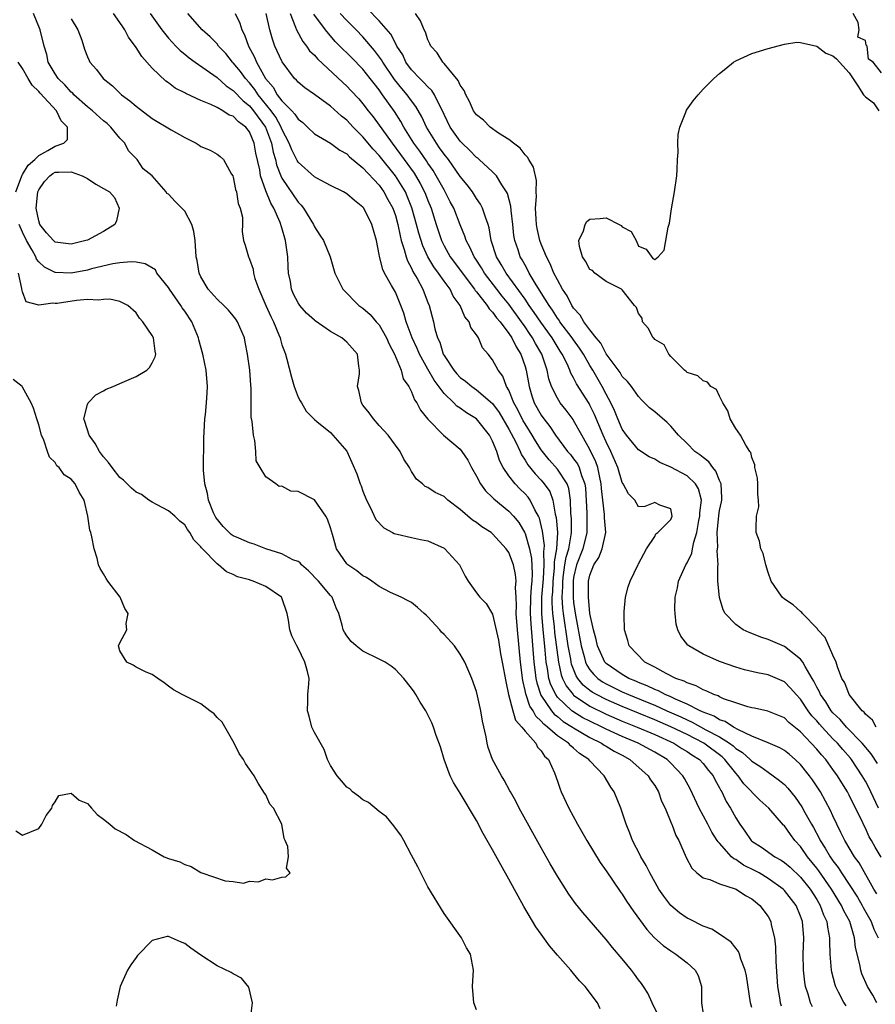
# Model space of a CAD drawing. Units: inches. Extents: x 2673000 to 2675314, y 1545000 to 1548000.
# Drawn here: x 2673067 to 2673172, y 1546513 to 1546634 of the extents above; entities that cross this region are included whole.
import ezdxf

# ---------------------------------------------------------------- set-up
doc = ezdxf.new("R2010")
doc.units = ezdxf.units.IN
doc.header["$MEASUREMENT"] = 0
doc.layers.add('LD26731545_2ft', color=135, linetype='Continuous')

msp = doc.modelspace()

# ---------------------------------------------------------------- linework, layer by layer
at = {"layer": 'LD26731545_2ft'}
for points, elevation in [([(2673172.61, 1546537), (2673171.69, 1546539), (2673171.46, 1546539.46), (2673171, 1546540.34), (2673170.62, 1546541), (2673169.28, 1546543), (2673169.15, 1546543.15), (2673168.21, 1546544.21), (2673167.56, 1546545), (2673167, 1546545.56), (2673165.65, 1546547), (2673165.34, 1546547.34), (2673165, 1546547.76), (2673164.4, 1546548.4), (2673163.95, 1546549), (2673163, 1546550.42), (2673162.44, 1546551), (2673161.78, 1546551.78), (2673161, 1546552.57), (2673159, 1546553.43), (2673157.68, 1546553.68), (2673156.07, 1546554.07), (2673155, 1546554.38), (2673153, 1546555.09), (2673151, 1546555.98), (2673149.21, 1546557), (2673149.1, 1546557.1), (2673148.21, 1546558.21), (2673147.85, 1546559), (2673147.67, 1546559.67), (2673147.52, 1546561), (2673147.49, 1546561.49), (2673147.53, 1546563), (2673147.83, 1546564.17), (2673147.95, 1546565), (2673148.85, 1546567), (2673149, 1546567.27), (2673149.57, 1546568.43), (2673149.68, 1546569), (2673149.82, 1546569.82), (2673150.19, 1546571), (2673150.46, 1546572.46), (2673150.59, 1546573), (2673150.58, 1546573.42), (2673150.77, 1546575), (2673150.4, 1546576.4), (2673150.02, 1546577), (2673149, 1546577.98), (2673147, 1546579.05), (2673145.62, 1546579.62), (2673145, 1546580.02), (2673144.31, 1546580.31), (2673143, 1546581.2), (2673141.53, 1546583), (2673141, 1546583.72), (2673140.44, 1546585), (2673140.04, 1546586.04), (2673139.57, 1546587), (2673139, 1546588.04), (2673138.51, 1546589), (2673137.36, 1546591), (2673137, 1546591.6), (2673136.2, 1546593), (2673135.74, 1546593.74), (2673135, 1546594.74), (2673134.83, 1546595), (2673133.31, 1546597), (2673133.2, 1546597.2), (2673133, 1546597.45), (2673132.4, 1546598.4), (2673131.96, 1546599), (2673131, 1546600.56), (2673130.24, 1546601.76), (2673129.51, 1546603), (2673129.35, 1546603.35), (2673129, 1546603.95), (2673128.64, 1546604.64), (2673128.41, 1546605), (2673128.14, 1546605.86), (2673127.74, 1546607), (2673127.63, 1546607.63), (2673127.48, 1546609), (2673127.27, 1546610.73), (2673127.24, 1546611.24), (2673126.82, 1546612.82), (2673126.71, 1546613), (2673126.14, 1546613.86), (2673125.48, 1546615), (2673125, 1546615.49), (2673123.35, 1546617), (2673123.16, 1546617.16), (2673123, 1546617.27), (2673122.16, 1546618.16), (2673121.26, 1546619), (2673121, 1546619.28), (2673119.78, 1546621), (2673119, 1546622.56), (2673118.8, 1546623), (2673118.55, 1546623.45), (2673117.81, 1546625), (2673117.51, 1546625.51), (2673117, 1546625.95), (2673116.52, 1546626.52), (2673116, 1546627), (2673115, 1546628.05), (2673114.31, 1546629), (2673113.9, 1546629.9), (2673113.19, 1546631), (2673113, 1546631.35), (2673112.45, 1546632.45), (2673111, 1546634.11), (2673109.57, 1546635.57)], 8474), ([(2673145.44, 1546511.44), (2673144.67, 1546513), (2673144.17, 1546514.17), (2673143.63, 1546515), (2673143.37, 1546515.37), (2673143, 1546515.83), (2673142.52, 1546516.52), (2673142.15, 1546517), (2673141, 1546518.39), (2673139.79, 1546519.79), (2673139, 1546520.8), (2673136.12, 1546524.12), (2673135.23, 1546525.23), (2673134.4, 1546526.4), (2673133, 1546528.6), (2673132.12, 1546530.12), (2673131, 1546532.11), (2673128.29, 1546537), (2673127.85, 1546537.85), (2673127.2, 1546539), (2673127.14, 1546539.14), (2673126.44, 1546540.44), (2673126.09, 1546541), (2673125, 1546543), (2673124.46, 1546544.46), (2673124.32, 1546545), (2673124.19, 1546545.81), (2673123.74, 1546547.74), (2673123.54, 1546549), (2673123.14, 1546550.86), (2673123, 1546551.4), (2673122.44, 1546553), (2673121.58, 1546555), (2673121, 1546556), (2673120.29, 1546557), (2673119, 1546558.42), (2673118.71, 1546558.71), (2673118.49, 1546559), (2673117, 1546560.61), (2673116.78, 1546560.78), (2673116.54, 1546561), (2673115.75, 1546561.75), (2673115, 1546562.35), (2673114.56, 1546562.56), (2673113.71, 1546563), (2673112.4, 1546563.6), (2673111, 1546564.32), (2673110.09, 1546565), (2673109.44, 1546565.44), (2673109, 1546565.65), (2673108.25, 1546566.25), (2673107.13, 1546567), (2673107.07, 1546567.07), (2673107, 1546567.13), (2673105.74, 1546569), (2673105.25, 1546570.75), (2673105, 1546571.56), (2673104.62, 1546572.62), (2673104.42, 1546573), (2673103.01, 1546575.01), (2673101, 1546576.07), (2673100.11, 1546576.11), (2673099, 1546576.72), (2673098.65, 1546576.65), (2673098.26, 1546577), (2673097, 1546577.86), (2673096.32, 1546579), (2673095.84, 1546579.84), (2673095.79, 1546581), (2673095.66, 1546582.34), (2673095.48, 1546583), (2673095.33, 1546584.67), (2673095.22, 1546585.22), (2673095.19, 1546587), (2673095.19, 1546588.81), (2673095.15, 1546589.15), (2673095.02, 1546591), (2673094.75, 1546593), (2673094.48, 1546594.48), (2673094.36, 1546595), (2673093.52, 1546597), (2673093.31, 1546597.31), (2673093, 1546597.74), (2673092.42, 1546598.42), (2673091.83, 1546599), (2673091, 1546599.78), (2673089.9, 1546601), (2673089, 1546602.53), (2673088.77, 1546603), (2673088.53, 1546604.53), (2673088.43, 1546605), (2673088.31, 1546607), (2673088.12, 1546608.12), (2673087.87, 1546609), (2673087, 1546610.63), (2673086.65, 1546611), (2673085.81, 1546611.81), (2673085, 1546612.74), (2673084.81, 1546612.81), (2673084.7, 1546613), (2673082.97, 1546615), (2673081.86, 1546615.86), (2673081.15, 1546617), (2673080.06, 1546618.06), (2673079.6, 1546619), (2673079, 1546619.64), (2673077.89, 1546621), (2673077.44, 1546621.44), (2673077, 1546621.78), (2673075.63, 1546623), (2673075, 1546623.51), (2673073.34, 1546625), (2673073.18, 1546625.18), (2673073, 1546625.31), (2673072.2, 1546626.2), (2673071.38, 1546627), (2673071, 1546627.56), (2673070.17, 1546629), (2673069.97, 1546629.97), (2673069.65, 1546631), (2673069.18, 1546633), (2673068.36, 1546635)], 8454), ([(2673073, 1546634.37), (2673073.82, 1546633), (2673074.29, 1546631.71), (2673074.63, 1546630.63), (2673075, 1546629.67), (2673075.2, 1546629.2), (2673075.31, 1546629), (2673076.11, 1546628.11), (2673076.92, 1546627), (2673078.08, 1546626.08), (2673079.2, 1546625), (2673080.25, 1546624.25), (2673081, 1546623.58), (2673083, 1546622.05), (2673085.32, 1546620.68), (2673087, 1546619.73), (2673088.41, 1546619), (2673088.77, 1546618.77), (2673089, 1546618.61), (2673090.14, 1546618.14), (2673091, 1546617.65), (2673091.39, 1546617.39), (2673091.77, 1546617), (2673092.79, 1546615.21), (2673092.93, 1546615), (2673093, 1546614.82), (2673093.29, 1546613.29), (2673093.39, 1546613), (2673093.59, 1546611.59), (2673093.86, 1546611), (2673094.13, 1546609.87), (2673094.13, 1546609), (2673094.11, 1546608.11), (2673094.27, 1546607), (2673094.45, 1546606.45), (2673094.86, 1546605), (2673094.92, 1546604.92), (2673095, 1546604.72), (2673095.46, 1546603.46), (2673095.51, 1546603), (2673095.66, 1546602.34), (2673096.15, 1546601), (2673097.01, 1546599), (2673097.63, 1546597.63), (2673097.96, 1546597), (2673098.63, 1546595.37), (2673098.77, 1546595), (2673098.81, 1546594.81), (2673099, 1546594.16), (2673099.3, 1546593.3), (2673099.45, 1546593), (2673099.62, 1546592.38), (2673100.17, 1546590.17), (2673100.52, 1546589), (2673101, 1546587.7), (2673101.23, 1546587.23), (2673101.4, 1546587), (2673101.98, 1546585.98), (2673103, 1546584.92), (2673103.31, 1546584.69), (2673105, 1546583.32), (2673105.29, 1546583), (2673107, 1546581.02), (2673107.63, 1546579.63), (2673108.23, 1546578.23), (2673108.65, 1546577), (2673108.76, 1546576.76), (2673109, 1546576.1), (2673109.42, 1546575), (2673109.89, 1546574.11), (2673110.6, 1546572.6), (2673111.56, 1546571.56), (2673112.65, 1546571), (2673112.86, 1546570.86), (2673113, 1546570.82), (2673113.2, 1546570.8), (2673115, 1546570.36), (2673116.12, 1546570.12), (2673117, 1546569.98), (2673119, 1546569.07), (2673119.1, 1546569), (2673120.93, 1546567), (2673121.61, 1546565.61), (2673121.99, 1546565), (2673123, 1546563.54), (2673123.44, 1546563), (2673124.22, 1546562.22), (2673125, 1546560.94), (2673125.71, 1546557.71), (2673125.98, 1546556.02), (2673126.18, 1546555), (2673126.61, 1546552.61), (2673126.97, 1546551), (2673127.5, 1546549), (2673127.84, 1546547.84), (2673128.62, 1546547), (2673129, 1546546.48), (2673130.32, 1546545), (2673130.53, 1546544.53), (2673131, 1546544.07), (2673131.41, 1546543.41), (2673131.89, 1546543), (2673132.63, 1546541.37), (2673133, 1546540.32), (2673133.32, 1546539.32), (2673133.44, 1546539), (2673134.4, 1546537), (2673135.48, 1546535), (2673136.61, 1546533), (2673138.28, 1546530.28), (2673139, 1546529.28), (2673140.72, 1546526.72), (2673141, 1546526.37), (2673141.53, 1546525.53), (2673142.33, 1546524.33), (2673144.02, 1546522.02), (2673144.98, 1546520.98), (2673146.04, 1546520.04), (2673147, 1546519.38), (2673147.61, 1546519), (2673149, 1546517.91), (2673150.01, 1546517), (2673150.35, 1546516.35), (2673150.78, 1546515), (2673150.78, 1546513.22), (2673150.79, 1546513), (2673151, 1546511.57)], 8456), ([(2673157, 1546512.41), (2673156.84, 1546513), (2673156.31, 1546516.31), (2673156.16, 1546517), (2673155.62, 1546518.38), (2673155.45, 1546519), (2673155.33, 1546519.33), (2673154.45, 1546520.45), (2673153, 1546521.44), (2673152.05, 1546522.05), (2673151, 1546522.42), (2673149.3, 1546523.3), (2673149, 1546523.43), (2673148.08, 1546524.08), (2673146.99, 1546525), (2673146.12, 1546526.12), (2673145.51, 1546527), (2673144.38, 1546529), (2673143.94, 1546529.94), (2673143.31, 1546531), (2673143.21, 1546531.21), (2673142.25, 1546533), (2673141.92, 1546533.92), (2673141.46, 1546535), (2673141, 1546536.5), (2673140.82, 1546537), (2673139.98, 1546539), (2673139.57, 1546539.57), (2673138.77, 1546541), (2673137, 1546542.84), (2673136.88, 1546543), (2673135.74, 1546543.74), (2673135, 1546544.41), (2673134.66, 1546544.66), (2673134.38, 1546545), (2673133, 1546545.93), (2673131.79, 1546547), (2673131.34, 1546547.34), (2673131, 1546547.74), (2673130.33, 1546548.33), (2673129.99, 1546549), (2673129.59, 1546549.59), (2673129.08, 1546551.08), (2673129, 1546551.52), (2673128.72, 1546552.72), (2673128.44, 1546555), (2673128.05, 1546559), (2673127.91, 1546561), (2673127.95, 1546561.95), (2673127.89, 1546563), (2673127.81, 1546564.19), (2673127.89, 1546565), (2673127.83, 1546565.83), (2673127.57, 1546567), (2673127, 1546568.53), (2673126.67, 1546569), (2673125, 1546570.84), (2673124.8, 1546571), (2673123.68, 1546571.68), (2673123, 1546572.23), (2673122.51, 1546572.51), (2673121, 1546573.83), (2673119.47, 1546575), (2673119.22, 1546575.22), (2673119, 1546575.42), (2673117.92, 1546575.92), (2673117, 1546576.54), (2673116.68, 1546576.68), (2673116.33, 1546577), (2673115.59, 1546577.59), (2673115, 1546578.5), (2673114.73, 1546579), (2673114.05, 1546580.05), (2673113.58, 1546581), (2673113, 1546581.76), (2673112.1, 1546583), (2673111, 1546584.19), (2673110.29, 1546585), (2673109.77, 1546585.77), (2673109, 1546586.71), (2673108.8, 1546587), (2673108.5, 1546588.5), (2673108.34, 1546589), (2673108.57, 1546590.57), (2673108.58, 1546591), (2673108.5, 1546591.5), (2673108.33, 1546593), (2673107, 1546594.49), (2673106.71, 1546594.71), (2673106.38, 1546595), (2673105, 1546595.78), (2673103.11, 1546597.11), (2673103, 1546597.2), (2673102.05, 1546598.05), (2673101.22, 1546599), (2673101, 1546599.31), (2673100.41, 1546600.41), (2673100.17, 1546601), (2673100.05, 1546601.95), (2673099.83, 1546603), (2673099.77, 1546603.77), (2673099.74, 1546605), (2673099.46, 1546607), (2673099, 1546608.56), (2673098.78, 1546609.22), (2673098, 1546611), (2673097.62, 1546611.62), (2673097, 1546613.15), (2673096.36, 1546615), (2673096.26, 1546615.74), (2673095.79, 1546617.79), (2673095.59, 1546619), (2673095, 1546620.41), (2673094.54, 1546621), (2673093.65, 1546621.65), (2673093, 1546622.33), (2673092.49, 1546622.49), (2673091.72, 1546623), (2673091, 1546623.4), (2673090.23, 1546623.77), (2673089, 1546624.27), (2673087.13, 1546625.13), (2673087, 1546625.21), (2673085.82, 1546625.82), (2673085, 1546626.44), (2673084.66, 1546626.66), (2673083, 1546628.26), (2673081.7, 1546629.7), (2673081, 1546630.81), (2673080.08, 1546632.08), (2673079.6, 1546633), (2673079.35, 1546633.35), (2673079, 1546633.89), (2673078.22, 1546635)], 8458), ([(2673082.74, 1546635), (2673084.19, 1546633), (2673085, 1546631.98), (2673085.91, 1546631), (2673086.45, 1546630.45), (2673087, 1546630.01), (2673087.54, 1546629.54), (2673088.28, 1546629), (2673091, 1546627.1), (2673092.11, 1546626.11), (2673093, 1546625.53), (2673094.22, 1546624.22), (2673095, 1546623.61), (2673095.5, 1546623), (2673096.96, 1546621), (2673097.71, 1546619), (2673097.92, 1546617.92), (2673098.2, 1546617), (2673098.34, 1546616.34), (2673098.86, 1546615), (2673099, 1546614.7), (2673101, 1546611.72), (2673101.36, 1546611.36), (2673101.66, 1546611), (2673102.89, 1546609), (2673103, 1546608.71), (2673103.66, 1546607.66), (2673104.11, 1546607), (2673104.95, 1546605), (2673105.52, 1546603), (2673106.51, 1546601), (2673108.51, 1546599), (2673109, 1546598.66), (2673109.9, 1546597.9), (2673110.64, 1546597), (2673111, 1546596.59), (2673111.9, 1546595), (2673112.23, 1546594.23), (2673112.9, 1546593), (2673113.7, 1546591), (2673113.95, 1546589.95), (2673114.65, 1546589), (2673115, 1546588.35), (2673115.36, 1546587.36), (2673115.65, 1546587), (2673116.08, 1546586.08), (2673117, 1546584.96), (2673118.93, 1546583), (2673121, 1546581.26), (2673121.22, 1546581), (2673121.93, 1546579.93), (2673122.38, 1546579), (2673123, 1546577.96), (2673123.49, 1546577), (2673124.13, 1546576.13), (2673125, 1546575.32), (2673125.15, 1546575.15), (2673127, 1546573.64), (2673127.58, 1546573), (2673128.22, 1546572.22), (2673128.96, 1546570.96), (2673129, 1546570.87), (2673129.55, 1546569), (2673129.8, 1546567.8), (2673129.88, 1546565.88), (2673129.82, 1546565), (2673129.75, 1546564.25), (2673129.69, 1546563), (2673129.64, 1546561), (2673129.71, 1546559.71), (2673130.1, 1546555), (2673130.27, 1546553.73), (2673130.34, 1546553), (2673130.44, 1546552.44), (2673130.93, 1546550.93), (2673132.25, 1546549), (2673132.59, 1546548.59), (2673133, 1546548.28), (2673133.7, 1546547.7), (2673134.84, 1546547), (2673135, 1546546.89), (2673137, 1546545.71), (2673138.45, 1546545), (2673138.77, 1546544.77), (2673139, 1546544.64), (2673140.01, 1546544.01), (2673141, 1546543.51), (2673141.94, 1546543), (2673144.21, 1546541), (2673144.5, 1546540.5), (2673145, 1546539.78), (2673145.47, 1546539), (2673145.86, 1546537.86), (2673146.29, 1546537), (2673147.07, 1546535.07), (2673147.11, 1546535), (2673147.62, 1546533.62), (2673147.97, 1546533), (2673148.89, 1546530.89), (2673149.58, 1546529.58), (2673150.22, 1546529), (2673151, 1546528.41), (2673151.81, 1546528.19), (2673153, 1546527.65), (2673154.94, 1546527.06), (2673155.07, 1546527), (2673156.22, 1546526.22), (2673157, 1546525.8), (2673157.42, 1546525.42), (2673157.97, 1546525), (2673159, 1546523.61), (2673159.33, 1546523), (2673159.39, 1546522.61), (2673159.78, 1546521), (2673159.9, 1546519.9), (2673159.93, 1546518.07), (2673160.17, 1546515), (2673160.41, 1546513.59), (2673160.49, 1546513), (2673160.6, 1546512.6)], 8460), ([(2673164.49, 1546512.49), (2673164.24, 1546513), (2673163.95, 1546514.05), (2673163.63, 1546515), (2673163.54, 1546515.54), (2673163.38, 1546517), (2673163.34, 1546519), (2673163.39, 1546521), (2673163.23, 1546523), (2673163, 1546523.65), (2673162.45, 1546525), (2673161, 1546526.84), (2673160.84, 1546527), (2673159, 1546528.33), (2673157.88, 1546529), (2673157.32, 1546529.32), (2673155.97, 1546529.97), (2673155, 1546530.65), (2673154.75, 1546530.75), (2673154.49, 1546531), (2673153, 1546532.66), (2673152.82, 1546532.82), (2673152.73, 1546533), (2673152.04, 1546534.04), (2673151.55, 1546535), (2673150.47, 1546537), (2673149.36, 1546539.36), (2673148.67, 1546540.67), (2673148.48, 1546541), (2673147, 1546542.54), (2673146.52, 1546543), (2673145, 1546543.88), (2673142.98, 1546545), (2673141, 1546545.84), (2673139, 1546546.75), (2673138.5, 1546547), (2673137, 1546547.71), (2673136.15, 1546548.15), (2673134.91, 1546548.91), (2673134.79, 1546549), (2673133, 1546550.7), (2673132.78, 1546551), (2673132.19, 1546552.19), (2673131.95, 1546553), (2673131.78, 1546554.22), (2673131.62, 1546555), (2673131.5, 1546556.5), (2673131.39, 1546557.39), (2673131.24, 1546559), (2673131.08, 1546561), (2673131.09, 1546563), (2673131.27, 1546565.27), (2673131.36, 1546567), (2673131.33, 1546568.67), (2673131.38, 1546569), (2673131.4, 1546569.4), (2673131.17, 1546571.17), (2673130.77, 1546572.77), (2673130.66, 1546573), (2673130.22, 1546573.78), (2673129.63, 1546575), (2673129.37, 1546575.36), (2673129, 1546575.78), (2673128.37, 1546576.37), (2673127.77, 1546577), (2673127, 1546577.98), (2673126.3, 1546579), (2673125.86, 1546579.86), (2673125.51, 1546581), (2673125, 1546582.28), (2673124.63, 1546583), (2673123.03, 1546585), (2673121.77, 1546585.77), (2673121, 1546586.34), (2673120.59, 1546586.59), (2673120.21, 1546587), (2673119, 1546588.13), (2673117.77, 1546589.77), (2673117, 1546591.13), (2673115.98, 1546593), (2673115.7, 1546593.69), (2673115.07, 1546595), (2673114.32, 1546597), (2673114.04, 1546598.04), (2673113.67, 1546599), (2673113, 1546600.62), (2673112.54, 1546601.46), (2673111.65, 1546603), (2673111.44, 1546603.44), (2673111.04, 1546605.04), (2673111, 1546605.3), (2673110.65, 1546607), (2673110.08, 1546609), (2673109.09, 1546611), (2673109, 1546611.12), (2673107.94, 1546611.94), (2673107, 1546612.77), (2673106.59, 1546613), (2673105, 1546613.78), (2673103.29, 1546614.71), (2673103, 1546614.88), (2673101, 1546616.69), (2673100.88, 1546616.88), (2673100.21, 1546618.21), (2673099.91, 1546619), (2673099, 1546620.75), (2673098.91, 1546621), (2673098.23, 1546622.23), (2673097.67, 1546623), (2673096.05, 1546625), (2673095.64, 1546625.64), (2673095, 1546626.44), (2673094.49, 1546627), (2673093.87, 1546627.87), (2673093, 1546628.91), (2673092.9, 1546629), (2673092.06, 1546630.06), (2673091.19, 1546631), (2673091, 1546631.25), (2673090.15, 1546632.15), (2673089.16, 1546633), (2673087.38, 1546635)], 8462), ([(2673093.23, 1546635), (2673093.81, 1546633.81), (2673094.06, 1546633), (2673094.4, 1546632.4), (2673094.89, 1546631), (2673095.63, 1546629.63), (2673095.88, 1546629), (2673096.99, 1546627), (2673097.92, 1546625.92), (2673098.43, 1546625), (2673099, 1546624.25), (2673100.23, 1546623), (2673100.6, 1546622.6), (2673101, 1546621.96), (2673101.56, 1546621.56), (2673102.16, 1546621), (2673103, 1546620.17), (2673105, 1546619.01), (2673106.14, 1546618.14), (2673107, 1546617.7), (2673107.34, 1546617.34), (2673109, 1546615.98), (2673111, 1546613.82), (2673111.59, 1546613), (2673112.08, 1546612.08), (2673112.68, 1546611), (2673113, 1546610.08), (2673113.3, 1546609), (2673113.57, 1546607.57), (2673113.73, 1546607), (2673114.1, 1546605.9), (2673114.32, 1546605), (2673114.49, 1546604.49), (2673115, 1546603.58), (2673115.17, 1546603.17), (2673115.29, 1546603), (2673115.68, 1546602.32), (2673116.37, 1546601), (2673116.54, 1546600.54), (2673117, 1546599.37), (2673117.16, 1546599), (2673117.69, 1546597), (2673117.87, 1546596.13), (2673118.2, 1546595), (2673118.47, 1546594.47), (2673118.9, 1546593), (2673119, 1546592.82), (2673120.22, 1546591), (2673120.58, 1546590.58), (2673121, 1546590.13), (2673121.66, 1546589.66), (2673122.43, 1546589), (2673123, 1546588.61), (2673125, 1546586.92), (2673125.8, 1546585.8), (2673127, 1546583.75), (2673127.85, 1546582.15), (2673128.38, 1546581), (2673128.56, 1546580.56), (2673129, 1546579.93), (2673129.34, 1546579.34), (2673130.23, 1546578.23), (2673131, 1546577.43), (2673131.37, 1546577), (2673132.04, 1546576.04), (2673132.43, 1546575), (2673132.73, 1546573.27), (2673132.85, 1546572.85), (2673133, 1546570.99), (2673132.88, 1546569), (2673132.61, 1546567.39), (2673132.61, 1546567), (2673132.59, 1546566.59), (2673132.42, 1546565), (2673132.37, 1546563.63), (2673132.32, 1546563), (2673132.31, 1546562.31), (2673132.39, 1546561), (2673132.59, 1546559.41), (2673132.65, 1546558.66), (2673133.12, 1546555), (2673133.45, 1546553.45), (2673133.63, 1546553), (2673134.07, 1546552.07), (2673134.93, 1546551), (2673135, 1546550.94), (2673137, 1546549.56), (2673139, 1546548.57), (2673141, 1546547.73), (2673142.84, 1546547), (2673145, 1546546.06), (2673147.36, 1546545), (2673148.36, 1546544.36), (2673149, 1546543.99), (2673149.59, 1546543.59), (2673150.55, 1546543), (2673151, 1546542.5), (2673151.64, 1546541.64), (2673152.22, 1546541), (2673152.46, 1546540.46), (2673153, 1546539.52), (2673153.16, 1546539.16), (2673153.28, 1546539), (2673153.83, 1546537.83), (2673154.35, 1546537), (2673155, 1546535.81), (2673155.51, 1546535), (2673156.14, 1546534.14), (2673156.92, 1546533), (2673157, 1546532.93), (2673158.17, 1546532.17), (2673159.82, 1546531), (2673160.59, 1546530.59), (2673161, 1546530.31), (2673161.7, 1546529.7), (2673163, 1546528.47), (2673164.18, 1546527), (2673165, 1546525.74), (2673165.44, 1546525), (2673165.85, 1546523.85), (2673166.25, 1546523), (2673166.32, 1546522.32), (2673166.59, 1546521), (2673166.58, 1546520.58), (2673166.63, 1546519), (2673166.79, 1546517), (2673166.82, 1546516.82), (2673167.23, 1546515.23), (2673167.31, 1546515), (2673167.66, 1546514.34), (2673168.33, 1546513), (2673168.6, 1546512.6)], 8464), ([(2673172.41, 1546513), (2673171.91, 1546513.91), (2673171.28, 1546515), (2673170.57, 1546516.57), (2673170.43, 1546517), (2673170.31, 1546517.69), (2673169.79, 1546519.79), (2673169.67, 1546521), (2673169.07, 1546523), (2673168.34, 1546524.34), (2673168.06, 1546525), (2673166.83, 1546527), (2673165.25, 1546529.25), (2673165, 1546529.59), (2673163.86, 1546531), (2673163, 1546532.26), (2673162.3, 1546533), (2673161.74, 1546533.74), (2673161, 1546534.82), (2673160.91, 1546534.91), (2673159.1, 1546537), (2673157.99, 1546537.99), (2673156.02, 1546540.01), (2673155.31, 1546541), (2673155, 1546541.32), (2673153.67, 1546543), (2673153.33, 1546543.33), (2673151.07, 1546545), (2673149, 1546546.06), (2673147, 1546547.04), (2673145, 1546547.9), (2673141, 1546549.52), (2673139, 1546550.38), (2673137.8, 1546551), (2673137.3, 1546551.3), (2673137, 1546551.52), (2673136.18, 1546552.18), (2673135.53, 1546553), (2673135.31, 1546553.31), (2673134.74, 1546554.74), (2673134.68, 1546555), (2673134.64, 1546555.36), (2673134.34, 1546557), (2673134.15, 1546558.15), (2673133.88, 1546560.12), (2673133.75, 1546561), (2673133.67, 1546561.68), (2673133.6, 1546563), (2673133.65, 1546564.35), (2673133.65, 1546565), (2673133.76, 1546565.76), (2673133.92, 1546567), (2673134.06, 1546567.94), (2673134.39, 1546569), (2673134.71, 1546570.71), (2673134.73, 1546571), (2673134.73, 1546572.73), (2673134.67, 1546573.33), (2673134.61, 1546575), (2673134.42, 1546576.42), (2673134.2, 1546577), (2673133, 1546578.81), (2673131.96, 1546579.96), (2673131, 1546581.2), (2673130.29, 1546582.29), (2673129.89, 1546583), (2673129, 1546584.38), (2673128.77, 1546584.77), (2673128.11, 1546586.11), (2673127.62, 1546587), (2673127, 1546588.54), (2673126.73, 1546589), (2673126.26, 1546590.26), (2673125.67, 1546591), (2673125, 1546592.31), (2673124.44, 1546593), (2673123.77, 1546593.77), (2673123.25, 1546595), (2673123, 1546595.38), (2673122.3, 1546596.3), (2673122.1, 1546597), (2673121.58, 1546597.58), (2673121.01, 1546599), (2673120.15, 1546600.15), (2673119.75, 1546601), (2673119, 1546602), (2673118.31, 1546603), (2673117.75, 1546603.75), (2673117.01, 1546605), (2673116.37, 1546606.37), (2673115.9, 1546607.9), (2673115.62, 1546609), (2673115.05, 1546611.05), (2673114.47, 1546612.47), (2673114.23, 1546613), (2673113, 1546614.98), (2673111, 1546617.48), (2673110.26, 1546618.26), (2673109, 1546619.78), (2673107.77, 1546621), (2673107, 1546621.84), (2673106.34, 1546622.34), (2673105, 1546623.57), (2673103, 1546625.02), (2673101.84, 1546625.84), (2673101, 1546626.54), (2673100.8, 1546626.79), (2673100.57, 1546627), (2673099.04, 1546629.04), (2673099, 1546629.12), (2673098.14, 1546631), (2673097.83, 1546631.83), (2673097.49, 1546633), (2673097.05, 1546635)], 8466), ([(2673100.01, 1546635), (2673100.69, 1546633.31), (2673100.78, 1546633), (2673101.56, 1546631.56), (2673102.02, 1546631), (2673102.42, 1546630.42), (2673103, 1546629.87), (2673103.4, 1546629.4), (2673106.5, 1546626.5), (2673107, 1546626.06), (2673107.52, 1546625.52), (2673108.48, 1546624.48), (2673109, 1546623.88), (2673109.66, 1546623), (2673110.26, 1546622.26), (2673112.59, 1546619), (2673113.64, 1546617.64), (2673115.31, 1546615.31), (2673116.06, 1546614.06), (2673116.6, 1546613), (2673116.72, 1546612.72), (2673117, 1546611.94), (2673117.4, 1546611), (2673118.03, 1546609), (2673118.69, 1546607), (2673119, 1546606.37), (2673119.78, 1546605), (2673122.77, 1546601), (2673122.85, 1546600.85), (2673123, 1546600.68), (2673124.32, 1546599), (2673124.57, 1546598.57), (2673125, 1546598.16), (2673125.48, 1546597.48), (2673125.92, 1546597), (2673127, 1546595.56), (2673127.38, 1546595), (2673127.9, 1546593.9), (2673128.48, 1546593), (2673129, 1546591.48), (2673129.14, 1546591), (2673129.49, 1546589), (2673129.84, 1546587.84), (2673130.13, 1546587), (2673131, 1546585.47), (2673131.33, 1546585), (2673132.08, 1546584.08), (2673132.77, 1546583), (2673134.24, 1546581), (2673134.6, 1546580.6), (2673135, 1546580.09), (2673135.46, 1546579.46), (2673135.68, 1546579), (2673135.98, 1546578.02), (2673136.39, 1546577), (2673136.46, 1546576.46), (2673136.62, 1546573.38), (2673136.64, 1546571), (2673136.14, 1546569), (2673135.36, 1546567), (2673135, 1546565.43), (2673134.93, 1546565), (2673134.93, 1546563), (2673135, 1546562.34), (2673135.21, 1546560.79), (2673135.93, 1546557), (2673136.31, 1546555.69), (2673136.47, 1546555), (2673136.62, 1546554.62), (2673137, 1546554.06), (2673137.47, 1546553.47), (2673137.97, 1546553), (2673138.56, 1546552.56), (2673139, 1546552.31), (2673141, 1546551.34), (2673141.77, 1546551), (2673144.08, 1546550.08), (2673145, 1546549.68), (2673146.49, 1546549), (2673148.24, 1546548.24), (2673149, 1546547.87), (2673149.61, 1546547.61), (2673151.33, 1546546.67), (2673153, 1546545.78), (2673154.24, 1546545), (2673154.68, 1546544.68), (2673155, 1546544.37), (2673155.84, 1546543.84), (2673156.77, 1546543), (2673157, 1546542.77), (2673158.1, 1546542.1), (2673159, 1546541.42), (2673159.63, 1546541), (2673160.42, 1546540.42), (2673161, 1546539.9), (2673161.44, 1546539.44), (2673162.34, 1546538.34), (2673163.16, 1546537.16), (2673163.53, 1546536.47), (2673164.34, 1546535), (2673164.59, 1546534.59), (2673165.28, 1546533.28), (2673165.41, 1546533), (2673166.05, 1546532.05), (2673166.65, 1546531), (2673167, 1546530.5), (2673167.66, 1546529.66), (2673168.07, 1546529), (2673169, 1546527.59), (2673170.01, 1546526.01), (2673170.6, 1546525), (2673170.73, 1546524.73), (2673171.71, 1546523), (2673172.05, 1546522.05), (2673172.58, 1546521)], 8468), ([(2673172.42, 1546526.42), (2673172.05, 1546527), (2673170.23, 1546530.23), (2673169.66, 1546531), (2673168.45, 1546533), (2673167.99, 1546533.99), (2673167.48, 1546535), (2673167, 1546536.03), (2673166.71, 1546536.71), (2673165.45, 1546539), (2673164.48, 1546540.48), (2673164.1, 1546541), (2673163, 1546542.37), (2673162.35, 1546543), (2673161.62, 1546543.62), (2673161, 1546544.11), (2673160.44, 1546544.44), (2673159, 1546545.07), (2673157, 1546545.88), (2673155.36, 1546546.64), (2673154.72, 1546547), (2673153.68, 1546547.68), (2673153, 1546547.9), (2673152.32, 1546548.32), (2673151, 1546548.82), (2673150.88, 1546548.88), (2673150.6, 1546549), (2673149, 1546549.82), (2673147.58, 1546550.42), (2673147, 1546550.71), (2673146.3, 1546551), (2673145.47, 1546551.47), (2673145, 1546551.64), (2673144.09, 1546552.09), (2673143, 1546552.51), (2673142.66, 1546552.66), (2673141.81, 1546553), (2673141, 1546553.46), (2673139, 1546554.82), (2673138.83, 1546555), (2673137.93, 1546557), (2673137.79, 1546557.79), (2673137.44, 1546559), (2673137, 1546561), (2673136.82, 1546563), (2673136.84, 1546565), (2673137, 1546565.74), (2673137.48, 1546567), (2673138.1, 1546567.9), (2673138.5, 1546569), (2673138.96, 1546571), (2673138.82, 1546572.82), (2673138.8, 1546573.2), (2673138.58, 1546575), (2673138.44, 1546576.44), (2673138.41, 1546577), (2673138.21, 1546577.79), (2673137.97, 1546579), (2673137.73, 1546579.73), (2673137, 1546581.25), (2673135.99, 1546583), (2673135, 1546584.8), (2673134.92, 1546584.92), (2673134.08, 1546586.08), (2673133.34, 1546587), (2673133, 1546587.55), (2673132.28, 1546589), (2673131.95, 1546589.95), (2673131.74, 1546591), (2673131.08, 1546593), (2673130.3, 1546594.3), (2673129.94, 1546595), (2673129.55, 1546595.55), (2673129, 1546596.38), (2673128.56, 1546597), (2673127, 1546599.15), (2673126.16, 1546600.16), (2673125.5, 1546601), (2673123.99, 1546603), (2673123.62, 1546603.62), (2673122.84, 1546604.84), (2673122.72, 1546605), (2673122.19, 1546606.19), (2673121.72, 1546607), (2673121.56, 1546607.56), (2673121, 1546608.96), (2673120.21, 1546611), (2673119.78, 1546611.78), (2673119.16, 1546613), (2673119, 1546613.26), (2673118.05, 1546615), (2673117.65, 1546615.65), (2673117, 1546616.57), (2673116.84, 1546616.84), (2673116.02, 1546618.02), (2673115.29, 1546619), (2673114.04, 1546621), (2673113.68, 1546621.68), (2673112.91, 1546622.91), (2673111.43, 1546625), (2673111.24, 1546625.24), (2673111, 1546625.59), (2673110.37, 1546626.37), (2673109.9, 1546627), (2673109, 1546628.14), (2673107.57, 1546629.57), (2673107, 1546630.16), (2673106.57, 1546630.57), (2673106.15, 1546631), (2673105.57, 1546631.57), (2673104.38, 1546633), (2673102.94, 1546634.94)], 8470), ([(2673172.94, 1546530.94), (2673172.19, 1546532.19), (2673171.75, 1546533), (2673171.47, 1546533.47), (2673171, 1546534.52), (2673170.83, 1546534.83), (2673170.55, 1546535.45), (2673169.8, 1546537), (2673169, 1546538.6), (2673168.78, 1546539), (2673168.1, 1546540.1), (2673167.56, 1546541), (2673167, 1546541.78), (2673166.1, 1546543), (2673165.57, 1546543.57), (2673165, 1546544.28), (2673163, 1546546.42), (2673161.56, 1546547.56), (2673161, 1546548.12), (2673160.39, 1546548.39), (2673158.97, 1546548.97), (2673157.33, 1546549.33), (2673157, 1546549.38), (2673156.5, 1546549.5), (2673155, 1546549.98), (2673153.51, 1546550.49), (2673153, 1546550.72), (2673152.83, 1546550.83), (2673152.28, 1546551), (2673151.43, 1546551.43), (2673151, 1546551.57), (2673150.1, 1546552.1), (2673149, 1546552.45), (2673148.65, 1546552.65), (2673147.61, 1546553), (2673146.4, 1546553.6), (2673145, 1546554.37), (2673143.78, 1546555), (2673141.84, 1546557), (2673141.68, 1546557.68), (2673141.28, 1546559), (2673141.22, 1546560.78), (2673141.22, 1546561), (2673141.25, 1546561.25), (2673141.41, 1546563), (2673141.72, 1546564.28), (2673141.99, 1546565), (2673142.96, 1546567.04), (2673143, 1546567.14), (2673144, 1546569), (2673145, 1546570.52), (2673145.15, 1546570.85), (2673145.39, 1546571), (2673147, 1546572.59), (2673147.16, 1546573), (2673147, 1546573.91), (2673145.62, 1546574.38), (2673145, 1546574.68), (2673143.8, 1546574.2), (2673143, 1546574.17), (2673142.55, 1546575), (2673141.77, 1546575.77), (2673141.12, 1546577), (2673141, 1546577.15), (2673140.44, 1546579), (2673139.57, 1546581), (2673139, 1546582.17), (2673138.63, 1546583), (2673137.57, 1546585.57), (2673137, 1546586.72), (2673136.9, 1546586.9), (2673135.34, 1546589.34), (2673135, 1546590.07), (2673134.66, 1546590.66), (2673134.54, 1546591), (2673134.19, 1546591.81), (2673133.59, 1546593), (2673133.35, 1546593.35), (2673132.58, 1546594.58), (2673132.34, 1546595), (2673130.93, 1546596.93), (2673130.14, 1546598.14), (2673129.53, 1546599), (2673129, 1546599.79), (2673126.67, 1546603), (2673126.07, 1546604.07), (2673125.49, 1546605), (2673124.83, 1546607), (2673124.58, 1546608.58), (2673124.45, 1546609), (2673124.11, 1546609.89), (2673123.77, 1546611), (2673123.51, 1546611.51), (2673123, 1546612.2), (2673122.5, 1546613), (2673121.86, 1546613.86), (2673121, 1546614.91), (2673119.54, 1546617), (2673119, 1546617.68), (2673118.46, 1546618.46), (2673118.06, 1546619), (2673116.84, 1546621), (2673116.26, 1546622.26), (2673115.54, 1546623.54), (2673115, 1546624.24), (2673114.46, 1546625), (2673113.78, 1546625.78), (2673112.88, 1546626.88), (2673111.45, 1546629), (2673111.29, 1546629.29), (2673110.44, 1546630.44), (2673109, 1546632.12), (2673108.15, 1546633), (2673107, 1546634.14), (2673106.2, 1546635)], 8472), ([(2673172.49, 1546542.49), (2673171.71, 1546543.71), (2673170.61, 1546545), (2673168.68, 1546547), (2673167.9, 1546547.91), (2673167, 1546548.75), (2673166.78, 1546549), (2673166.1, 1546550.1), (2673165.46, 1546551), (2673165.34, 1546551.34), (2673165, 1546551.92), (2673164.65, 1546552.65), (2673164.43, 1546553), (2673163.55, 1546554.45), (2673163.27, 1546555), (2673163, 1546555.35), (2673161, 1546556.94), (2673159, 1546557.81), (2673158.09, 1546558.09), (2673157, 1546558.53), (2673156.65, 1546558.65), (2673155.92, 1546559), (2673155, 1546559.63), (2673153.71, 1546561), (2673153.46, 1546561.46), (2673152.99, 1546562.99), (2673152.79, 1546565), (2673152.79, 1546566.79), (2673152.83, 1546567), (2673152.73, 1546568.73), (2673152.81, 1546569.19), (2673152.71, 1546571), (2673152.9, 1546573.1), (2673153, 1546573.72), (2673153.24, 1546574.76), (2673153.28, 1546575), (2673153.29, 1546575.29), (2673153.2, 1546577), (2673153, 1546577.42), (2673152.55, 1546578.55), (2673152.16, 1546579), (2673151.7, 1546579.7), (2673151, 1546580.23), (2673150.59, 1546580.59), (2673149.97, 1546581), (2673149, 1546581.99), (2673147.95, 1546583), (2673147, 1546584.12), (2673146.55, 1546584.55), (2673145, 1546585.86), (2673144.36, 1546586.36), (2673143.37, 1546587.37), (2673143, 1546587.76), (2673142.13, 1546589), (2673141.64, 1546589.64), (2673141, 1546590.23), (2673140.72, 1546590.72), (2673139, 1546593.05), (2673138.35, 1546594.35), (2673137.78, 1546595), (2673137, 1546595.99), (2673136.25, 1546597), (2673135.81, 1546597.81), (2673135, 1546598.66), (2673134.87, 1546598.87), (2673134.77, 1546599), (2673134.2, 1546600.2), (2673133.64, 1546601), (2673133, 1546602.14), (2673132.56, 1546603), (2673132.12, 1546604.12), (2673131.64, 1546605), (2673131, 1546606.55), (2673130.83, 1546607), (2673130.5, 1546608.5), (2673130.4, 1546609), (2673130.36, 1546609.64), (2673130.31, 1546611), (2673130.42, 1546612.42), (2673130.38, 1546613), (2673130.4, 1546614.4), (2673130.04, 1546616.04), (2673129.45, 1546617), (2673129.31, 1546617.31), (2673129, 1546617.59), (2673128.4, 1546618.4), (2673127.56, 1546619), (2673127, 1546619.49), (2673125.73, 1546620.27), (2673124.68, 1546621), (2673123.87, 1546621.87), (2673123, 1546622.51), (2673122.66, 1546623), (2673122.16, 1546624.16), (2673121.69, 1546625), (2673121.5, 1546625.5), (2673121, 1546626.17), (2673120.76, 1546626.76), (2673119, 1546628.85), (2673118.84, 1546629), (2673118.14, 1546630.14), (2673117.38, 1546631), (2673117.27, 1546631.27), (2673117, 1546631.78), (2673116.7, 1546632.7), (2673116.54, 1546633), (2673116.11, 1546634.11), (2673115.49, 1546635)], 8476), ([(2673173, 1546627.7), (2673171.96, 1546629), (2673171.38, 1546629.38), (2673171.22, 1546631), (2673171.11, 1546631.11), (2673171, 1546631.68), (2673170.08, 1546632.08), (2673170.23, 1546633), (2673170.11, 1546633.89), (2673169.49, 1546635)], 8478), ([(2673172.35, 1546547), (2673171.86, 1546547.86), (2673171, 1546548.59), (2673170.83, 1546548.83), (2673170.61, 1546549), (2673168.98, 1546551), (2673168.45, 1546552.45), (2673168.11, 1546553), (2673167.57, 1546554.43), (2673167.41, 1546555), (2673167, 1546555.86), (2673166.04, 1546558.04), (2673165.14, 1546559), (2673165.1, 1546559.1), (2673163.24, 1546561), (2673163.14, 1546561.14), (2673163, 1546561.24), (2673162.08, 1546562.08), (2673161, 1546562.78), (2673160.72, 1546563), (2673160.19, 1546563.81), (2673159.37, 1546565), (2673159, 1546566.07), (2673158.73, 1546567), (2673158.39, 1546568.39), (2673158.11, 1546569), (2673157.94, 1546569.94), (2673157.54, 1546571), (2673157.52, 1546571.52), (2673157.58, 1546573), (2673157.86, 1546574.14), (2673157.83, 1546575), (2673157.74, 1546575.74), (2673157.74, 1546577), (2673157.69, 1546577.69), (2673157.37, 1546579), (2673157.36, 1546579.36), (2673157, 1546580.24), (2673156.86, 1546580.86), (2673156.75, 1546581), (2673156.23, 1546581.77), (2673155.58, 1546583), (2673155, 1546583.83), (2673154.33, 1546585), (2673154.01, 1546586.01), (2673153.41, 1546587), (2673153, 1546587.8), (2673152.62, 1546588.62), (2673151.91, 1546589), (2673151.52, 1546589.52), (2673151, 1546589.71), (2673150.31, 1546590.31), (2673149, 1546590.73), (2673148.87, 1546590.87), (2673148.66, 1546591), (2673147, 1546592.72), (2673146.75, 1546593), (2673146.15, 1546594.15), (2673145, 1546594.81), (2673144.92, 1546594.92), (2673144.82, 1546595), (2673144.19, 1546596.19), (2673143.49, 1546597), (2673143.44, 1546597.44), (2673143, 1546598), (2673142.75, 1546598.75), (2673142.52, 1546599), (2673141, 1546600.92), (2673140.89, 1546601), (2673139, 1546601.97), (2673137.62, 1546603), (2673137.32, 1546603.32), (2673137, 1546603.42), (2673136.48, 1546604.48), (2673136.1, 1546605), (2673135.73, 1546606.27), (2673135.65, 1546607), (2673136.22, 1546608.22), (2673136.42, 1546609), (2673136.63, 1546609.37), (2673137, 1546609.63), (2673138.27, 1546609.73), (2673139, 1546609.81), (2673140.63, 1546609), (2673140.86, 1546608.86), (2673141, 1546608.69), (2673142.11, 1546608.11), (2673142.7, 1546607), (2673143, 1546606.3), (2673143.93, 1546605.93), (2673144.79, 1546604.79), (2673145, 1546604.65), (2673145.43, 1546605), (2673146.18, 1546605.82), (2673146.66, 1546608.66), (2673146.83, 1546609.17), (2673147.08, 1546610.92), (2673147.44, 1546613), (2673147.72, 1546615), (2673147.78, 1546615.78), (2673147.82, 1546617), (2673147.9, 1546617.9), (2673147.85, 1546619), (2673147.9, 1546620.1), (2673148.12, 1546621), (2673148.86, 1546622.86), (2673148.93, 1546623.07), (2673149.76, 1546624.24), (2673150.38, 1546625), (2673151, 1546625.68), (2673152.29, 1546627), (2673153, 1546627.62), (2673153.78, 1546628.22), (2673154.71, 1546629), (2673155, 1546629.18), (2673157, 1546630.08), (2673159, 1546630.71), (2673161, 1546631.24), (2673162.54, 1546631.46), (2673163, 1546631.45), (2673165, 1546630.98), (2673166.12, 1546630.12), (2673167, 1546629.79), (2673167.44, 1546629.44), (2673169, 1546627.68), (2673170.08, 1546626.08), (2673170.75, 1546625), (2673171, 1546624.73), (2673171.99, 1546623.99), (2673172.66, 1546623)], 8478), ([(2673066.16, 1546613), (2673066.87, 1546614.87), (2673066.93, 1546615.07), (2673067, 1546615.15), (2673067.69, 1546616.31), (2673068.49, 1546617), (2673069, 1546617.5), (2673070.12, 1546618.12), (2673071, 1546618.65), (2673072.09, 1546619), (2673072.52, 1546619.48), (2673072.55, 1546621), (2673071.77, 1546621.77), (2673071.17, 1546623), (2673069.17, 1546625.17), (2673069, 1546625.41), (2673068.18, 1546626.18), (2673067.69, 1546627), (2673067, 1546628.24), (2673066.47, 1546629)], 8452), ([(2673138.26, 1546512.26), (2673137.94, 1546513), (2673136.41, 1546515), (2673135.71, 1546515.71), (2673135, 1546516.59), (2673134.8, 1546516.8), (2673134.65, 1546517), (2673133, 1546518.87), (2673132.02, 1546520.02), (2673131, 1546521.43), (2673130.35, 1546522.35), (2673128.87, 1546524.87), (2673128.14, 1546526.14), (2673127, 1546528.24), (2673126, 1546530), (2673125, 1546531.85), (2673123.85, 1546533.85), (2673123, 1546535.45), (2673121, 1546538.86), (2673120.17, 1546540.17), (2673119.77, 1546541), (2673119, 1546543), (2673118.55, 1546544.55), (2673118.04, 1546545.96), (2673117.71, 1546547), (2673117.5, 1546547.5), (2673117, 1546548.52), (2673116.75, 1546549), (2673116.06, 1546550.06), (2673115.54, 1546551), (2673115.33, 1546551.33), (2673115, 1546551.81), (2673114.06, 1546553), (2673113, 1546554.11), (2673112.5, 1546554.5), (2673111.73, 1546555), (2673111, 1546555.39), (2673109, 1546556.37), (2673108.15, 1546557), (2673107.54, 1546557.54), (2673107, 1546558.26), (2673106.71, 1546558.71), (2673106.55, 1546559), (2673106.42, 1546559.58), (2673106.02, 1546561), (2673105.69, 1546561.69), (2673105.2, 1546563), (2673105, 1546563.21), (2673103.51, 1546565), (2673102.27, 1546566.27), (2673101.42, 1546567), (2673101.24, 1546567.24), (2673101, 1546567.4), (2673100.36, 1546567.64), (2673099, 1546568.37), (2673097, 1546569), (2673095.57, 1546569.57), (2673095, 1546569.7), (2673093.7, 1546570.3), (2673093, 1546570.6), (2673092.74, 1546570.74), (2673091.73, 1546571.73), (2673090.84, 1546572.84), (2673090.75, 1546573), (2673090.57, 1546573.43), (2673089.92, 1546575), (2673089.8, 1546575.8), (2673089.47, 1546577), (2673089.32, 1546578.68), (2673089.35, 1546582.65), (2673089.41, 1546583.41), (2673089.48, 1546585), (2673089.56, 1546585.56), (2673089.69, 1546587), (2673089.76, 1546588.24), (2673089.82, 1546589), (2673089.65, 1546591), (2673089.25, 1546593), (2673088.76, 1546594.76), (2673088.72, 1546595), (2673087.87, 1546597), (2673087, 1546598.3), (2673086.7, 1546598.7), (2673086.53, 1546599), (2673085.12, 1546601), (2673085, 1546601.2), (2673083.57, 1546603), (2673083.38, 1546603.38), (2673082.14, 1546604.14), (2673081, 1546604.35), (2673080.39, 1546604.39), (2673079, 1546604.27), (2673078.12, 1546604.12), (2673075.51, 1546603.51), (2673075, 1546603.37), (2673073, 1546603), (2673071.06, 1546603.06), (2673071, 1546603.06), (2673069.72, 1546603.72), (2673069, 1546604.4), (2673068.73, 1546604.73), (2673068.64, 1546605), (2673068.19, 1546605.81), (2673067.49, 1546607), (2673067, 1546608.03), (2673066.58, 1546609)], 8452), ([(2673123, 1546512.13), (2673122.68, 1546513), (2673122.53, 1546515), (2673122.65, 1546517), (2673122.25, 1546519), (2673121.78, 1546519.78), (2673121.14, 1546521), (2673119, 1546524), (2673117, 1546527.28), (2673115.77, 1546529.77), (2673115, 1546531.18), (2673114.06, 1546533), (2673113.67, 1546533.67), (2673113, 1546534.54), (2673112.82, 1546534.82), (2673111.91, 1546535.91), (2673111, 1546536.57), (2673109.69, 1546537.69), (2673109, 1546538), (2673108.46, 1546538.46), (2673107.7, 1546539), (2673107.36, 1546539.36), (2673107, 1546539.58), (2673106.37, 1546540.37), (2673105.81, 1546541), (2673105, 1546542.27), (2673104.64, 1546543), (2673104.23, 1546544.23), (2673103, 1546546.32), (2673102.7, 1546547), (2673102.35, 1546548.35), (2673102.14, 1546549), (2673102.2, 1546550.2), (2673102.18, 1546551), (2673102.31, 1546552.31), (2673102.35, 1546553), (2673102.16, 1546553.84), (2673101.83, 1546555), (2673101, 1546556.74), (2673100.85, 1546557), (2673100.23, 1546558.23), (2673099.99, 1546559), (2673099.8, 1546560.2), (2673099.65, 1546561), (2673099, 1546562.93), (2673098.96, 1546563), (2673097, 1546564.33), (2673095.47, 1546565), (2673095.1, 1546565.1), (2673095, 1546565.15), (2673093.52, 1546565.52), (2673093, 1546565.82), (2673092.15, 1546566.15), (2673091.19, 1546567), (2673091, 1546567.11), (2673089.2, 1546569), (2673089.09, 1546569.09), (2673089, 1546569.24), (2673088.11, 1546570.11), (2673087.64, 1546571), (2673087.36, 1546571.36), (2673087, 1546571.92), (2673086.41, 1546572.41), (2673085.77, 1546573), (2673085, 1546573.67), (2673083.61, 1546574.39), (2673083, 1546574.73), (2673082.58, 1546575), (2673081.67, 1546575.67), (2673081, 1546575.96), (2673080.44, 1546576.45), (2673079.45, 1546577.45), (2673079, 1546577.78), (2673078.03, 1546579), (2673077.61, 1546579.61), (2673077, 1546580.32), (2673076.47, 1546581), (2673075.97, 1546581.97), (2673075.2, 1546583), (2673074.68, 1546584.68), (2673074.55, 1546585), (2673075, 1546586.78), (2673075.09, 1546587), (2673076.02, 1546587.98), (2673077, 1546588.48), (2673077.32, 1546588.68), (2673078.16, 1546589), (2673079, 1546589.38), (2673081, 1546590.22), (2673082.33, 1546591), (2673082.64, 1546591.36), (2673083, 1546591.94), (2673083.35, 1546592.65), (2673083.42, 1546593), (2673083.35, 1546593.35), (2673083.14, 1546595), (2673083, 1546595.28), (2673081.83, 1546597), (2673081.43, 1546597.43), (2673081, 1546598.11), (2673080, 1546599), (2673079, 1546599.47), (2673077.78, 1546599.78), (2673077, 1546599.75), (2673076.35, 1546599.65), (2673075, 1546599.72), (2673073.63, 1546599.63), (2673071.25, 1546599.25), (2673071, 1546599.23), (2673070.71, 1546599.29), (2673069, 1546599.05), (2673067.45, 1546599.45), (2673067, 1546600.67), (2673066.9, 1546601), (2673066.91, 1546601.09), (2673066.48, 1546603)], 8450), ([(2673066.18, 1546534.18), (2673067, 1546533.65), (2673069, 1546534.48), (2673069.35, 1546535), (2673069.91, 1546536.09), (2673070.59, 1546537), (2673070.68, 1546537.32), (2673071, 1546537.77), (2673071.47, 1546538.54), (2673073, 1546538.83), (2673073.96, 1546537.96), (2673075, 1546537.58), (2673075.5, 1546537), (2673076.21, 1546536.21), (2673077, 1546535.62), (2673077.77, 1546535), (2673078.44, 1546534.44), (2673079.77, 1546533.76), (2673080.8, 1546533), (2673083, 1546531.86), (2673084.48, 1546531), (2673085, 1546530.8), (2673086.38, 1546530.38), (2673087, 1546530.04), (2673087.81, 1546529.81), (2673089, 1546529.04), (2673089.1, 1546529), (2673091.99, 1546528.01), (2673093, 1546527.95), (2673094.24, 1546527.76), (2673095, 1546527.98), (2673096.11, 1546527.89), (2673097, 1546528.28), (2673097.83, 1546528.17), (2673099, 1546528.5), (2673099.48, 1546528.52), (2673100.01, 1546529), (2673099.58, 1546529.58), (2673099.82, 1546531), (2673099.72, 1546532.28), (2673099.4, 1546533), (2673099.26, 1546533.26), (2673099, 1546535.02), (2673097.94, 1546537), (2673097.49, 1546537.49), (2673097, 1546538.63), (2673096.86, 1546538.86), (2673096.07, 1546540.07), (2673095.57, 1546541), (2673095, 1546541.82), (2673094.5, 1546542.5), (2673094.26, 1546543), (2673093.73, 1546543.73), (2673093.11, 1546545), (2673091.61, 1546547.61), (2673091, 1546548.17), (2673090.62, 1546548.62), (2673090.09, 1546549), (2673089, 1546549.86), (2673086.7, 1546551), (2673085.6, 1546551.6), (2673085, 1546552.03), (2673084.46, 1546552.46), (2673083.7, 1546553), (2673083, 1546553.47), (2673082.24, 1546553.76), (2673081, 1546554.39), (2673080.64, 1546554.64), (2673079.88, 1546555), (2673079, 1546556.41), (2673078.83, 1546557), (2673079, 1546557.38), (2673079.86, 1546559), (2673079.79, 1546559.79), (2673080.04, 1546561), (2673079.63, 1546561.63), (2673079.03, 1546563), (2673077.52, 1546565), (2673077.32, 1546565.32), (2673077, 1546565.9), (2673076.57, 1546566.57), (2673076.38, 1546567), (2673076.19, 1546567.81), (2673075.83, 1546569), (2673075.56, 1546570.44), (2673075.41, 1546571), (2673075.3, 1546571.3), (2673075.03, 1546573), (2673074.59, 1546575), (2673073.96, 1546575.96), (2673073.5, 1546577), (2673073, 1546577.56), (2673072.11, 1546578.11), (2673071.52, 1546579), (2673071.23, 1546579.23), (2673071, 1546579.63), (2673070.3, 1546580.3), (2673070.09, 1546581), (2673069.62, 1546582.38), (2673069.31, 1546583), (2673069, 1546584.27), (2673068.75, 1546585), (2673068.33, 1546586.33), (2673068.04, 1546587), (2673067, 1546588.92), (2673066.93, 1546589), (2673065.85, 1546589.85)], 8448), ([(2673095.12, 1546511), (2673095.36, 1546513), (2673094.93, 1546514.93), (2673094.01, 1546516.01), (2673093, 1546516.55), (2673092.73, 1546516.73), (2673091, 1546517.55), (2673089, 1546518.85), (2673087.74, 1546519.74), (2673087, 1546520.31), (2673086.49, 1546520.49), (2673085, 1546521.18), (2673084.84, 1546521.16), (2673083, 1546520.67), (2673081.19, 1546518.81), (2673081, 1546518.56), (2673080.35, 1546517.65), (2673079.95, 1546517), (2673079.02, 1546515), (2673078.68, 1546513.32), (2673078.55, 1546512.55)], 8450)]:
    msp.add_lwpolyline(points, dxfattribs=dict(at, elevation=elevation))
at = {"layer": 'LD26731545_2ft', "elevation": 8454}
msp.add_lwpolyline([(2673078.32, 1546612.32), (2673078.92, 1546611), (2673078.57, 1546609.43), (2673078.38, 1546609), (2673077, 1546608.13), (2673075, 1546607.07), (2673074.78, 1546607), (2673073, 1546606.56), (2673071, 1546606.82), (2673070.8, 1546607), (2673069.96, 1546607.96), (2673069.14, 1546609), (2673069, 1546609.42), (2673068.68, 1546611), (2673068.87, 1546613), (2673069, 1546613.27), (2673069.7, 1546614.3), (2673070.35, 1546615), (2673070.72, 1546615.28), (2673071, 1546615.43), (2673071.46, 1546615.46), (2673073, 1546615.49), (2673074.34, 1546615), (2673075, 1546614.65), (2673076.05, 1546613.95), (2673077, 1546613.44), (2673077.72, 1546613)], close=True, dxfattribs=at)

doc.saveas('drawing.dxf')
